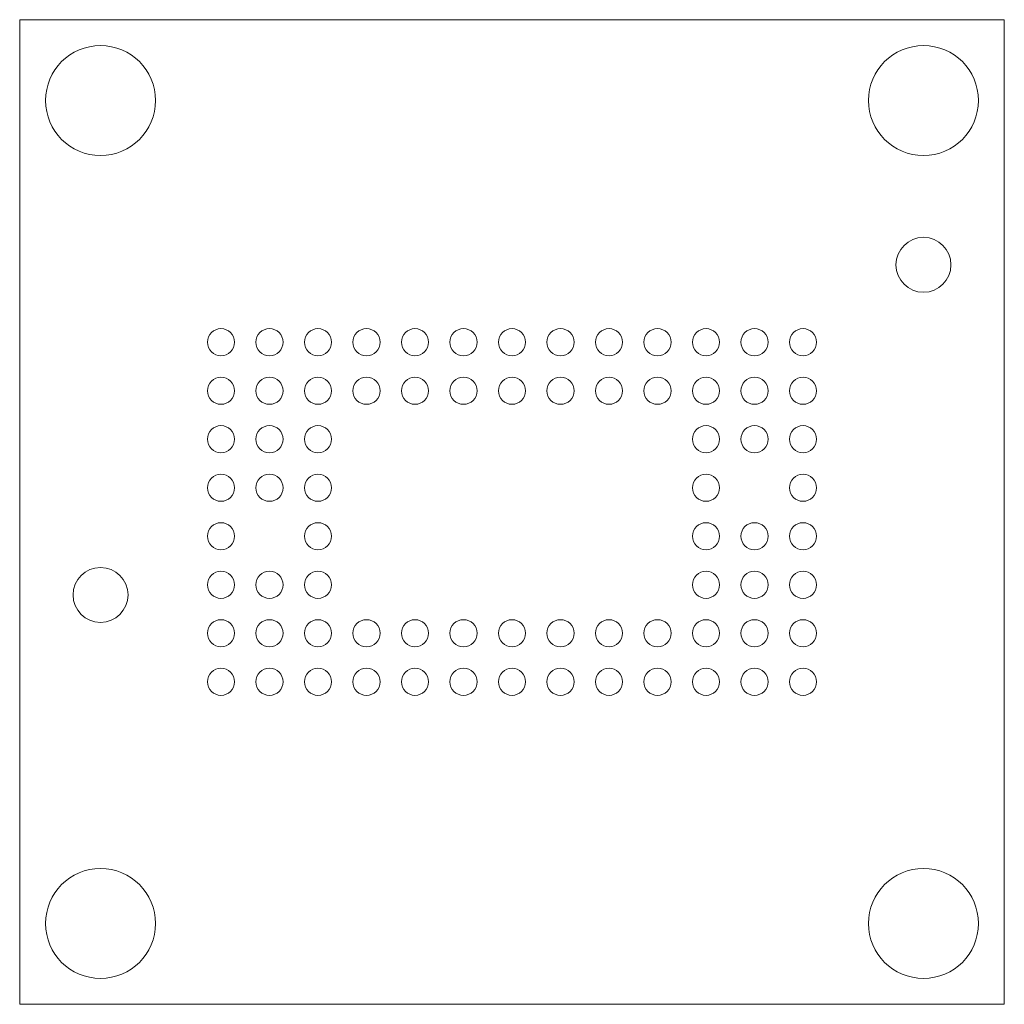
# Model space of a CAD drawing. Units: millimetres. Extents: x -7.6 to 7.6, y -7.6 to 7.6.
import ezdxf

# ---------------------------------------------------------------- set-up
doc = ezdxf.new("R2010")
doc.units = ezdxf.units.MM

msp = doc.modelspace()

# ---------------------------------------------------------------- linework, layer by layer
at = {"color": 7, "linetype": 'Continuous', "lineweight": 15}
for p, q in [((-7.6125, 7.6125), (-7.6125, -7.6125)), ((7.6125, 7.6125), (-7.6125, 7.6125)), ((7.6125, -7.6125), (7.6125, 7.6125)), ((-7.6125, -7.6125), (7.6125, -7.6125))]:
    msp.add_line(p, q, dxfattribs=at)
for centre, radius in [((-6.3625, 6.3625), 0.85), ((6.3625, 6.3625), 0.85), ((6.3625, 3.8225), 0.425), ((-4.5, 2.625), 0.21), ((-3.75, 2.625), 0.21), ((-3, 2.625), 0.21), ((-2.25, 2.625), 0.21), ((-1.5, 2.625), 0.21), ((-0.75, 2.625), 0.21), ((0, 2.625), 0.21), ((0.75, 2.625), 0.21), ((1.5, 2.625), 0.21), ((2.25, 2.625), 0.21), ((3, 2.625), 0.21), ((3.75, 2.625), 0.21), ((4.5, 2.625), 0.21), ((-4.5, 1.875), 0.21), ((-3.75, 1.875), 0.21), ((-3, 1.875), 0.21), ((-2.25, 1.875), 0.21), ((-1.5, 1.875), 0.21), ((-0.75, 1.875), 0.21), ((0, 1.875), 0.21), ((0.75, 1.875), 0.21), ((1.5, 1.875), 0.21), ((2.25, 1.875), 0.21), ((3, 1.875), 0.21), ((3.75, 1.875), 0.21), ((4.5, 1.875), 0.21), ((-4.5, 1.125), 0.21), ((-3.75, 1.125), 0.21), ((-3, 1.125), 0.21), ((3, 1.125), 0.21), ((3.75, 1.125), 0.21), ((4.5, 1.125), 0.21), ((-4.5, 0.375), 0.21), ((-3.75, 0.375), 0.21), ((-3, 0.375), 0.21), ((3, 0.375), 0.21), ((4.5, 0.375), 0.21), ((-4.5, -0.375), 0.21), ((-3, -0.375), 0.21), ((3, -0.375), 0.21), ((3.75, -0.375), 0.21), ((4.5, -0.375), 0.21), ((-6.3625, -1.2825), 0.425), ((-4.5, -1.125), 0.21), ((-3.75, -1.125), 0.21), ((-3, -1.125), 0.21), ((3, -1.125), 0.21), ((3.75, -1.125), 0.21), ((4.5, -1.125), 0.21), ((-4.5, -1.875), 0.21), ((-3.75, -1.875), 0.21), ((-3, -1.875), 0.21), ((-2.25, -1.875), 0.21), ((-1.5, -1.875), 0.21), ((-0.75, -1.875), 0.21), ((0, -1.875), 0.21), ((0.75, -1.875), 0.21), ((1.5, -1.875), 0.21), ((2.25, -1.875), 0.21), ((3, -1.875), 0.21), ((3.75, -1.875), 0.21), ((4.5, -1.875), 0.21), ((-4.5, -2.625), 0.21), ((-3.75, -2.625), 0.21), ((-3, -2.625), 0.21), ((-2.25, -2.625), 0.21), ((-1.5, -2.625), 0.21), ((-0.75, -2.625), 0.21), ((0, -2.625), 0.21), ((0.75, -2.625), 0.21), ((1.5, -2.625), 0.21), ((2.25, -2.625), 0.21), ((3, -2.625), 0.21), ((3.75, -2.625), 0.21), ((4.5, -2.625), 0.21), ((-6.3625, -6.3625), 0.85), ((6.3625, -6.3625), 0.85)]:
    msp.add_circle(centre, radius, dxfattribs=at)

doc.saveas('drawing.dxf')
